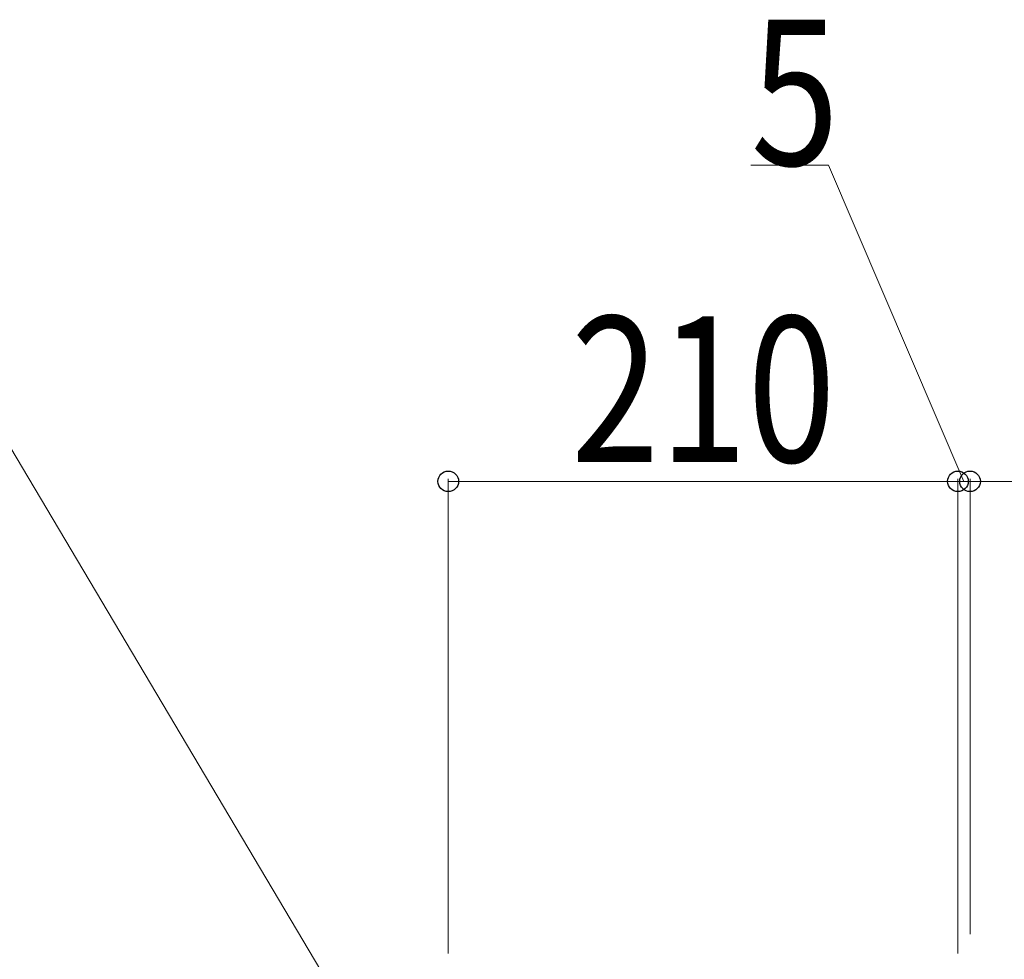
# Model space of a CAD drawing. Units: millimetres. Extents: x 0 to 8410, y 0 to 5940.
# Drawn here: x 2201 to 2607, y 3037 to 3424 of the extents above; entities that cross this region are included whole.
import ezdxf

# ---------------------------------------------------------------- set-up
doc = ezdxf.new("R2010")
doc.units = ezdxf.units.MM
doc.layers.add('YKK_D', color=6, linetype='Continuous', lineweight=13)
doc.styles.add('text-b', font='extslim2.shx', dxfattribs={"width": 0.8, "bigfont": 'extfont2.shx'})

msp = doc.modelspace()

# ---------------------------------------------------------------- linework, layer by layer
at = {"layer": 'YKK_D'}
for p, q in [((2534.5, 3364.49), (2502.5, 3364.49)), ((2590.33, 3234.19), (2534.5, 3364.49)), ((2377.83, 3039.54), (2377.83, 3235.19)), ((2377.83, 3234.19), (2587.83, 3234.19)), ((2587.83, 3039.54), (2587.83, 3235.19)), ((2587.83, 3047.53), (2587.83, 3235.19)), ((2587.83, 3234.19), (2592.83, 3234.19)), ((2592.83, 3047.53), (2592.83, 3235.19)), ((2592.83, 3047.53), (2592.83, 3235.19)), ((2592.83, 3234.19), (2660.83, 3234.19))]:
    msp.add_line(p, q, dxfattribs=at)
at = {"layer": 'YKK_D', "extrusion": (0, 0, -1)}
msp.add_line((2424.65, 2865.17), (2132.23, 3357.91), dxfattribs=at)
at = {"layer": 'YKK_D', "linetype": 'ByBlock', "lineweight": -2}
for centre in [(2377.83, 3234.19), (2587.83, 3234.19), (2587.83, 3234.19), (2592.83, 3234.19), (2592.83, 3234.19)]:
    msp.add_circle(centre, 4.25, dxfattribs=at)

# ---------------------------------------------------------------- texts
at = {"layer": 'YKK_D', "style": 'text-b', "width": 0.8}
for s, p in [('5', (2502.5, 3364.49)), ('210', (2428.43, 3242.19))]:
    msp.add_text(s, height=60, dxfattribs=at).set_placement(p)

doc.saveas('drawing.dxf')
